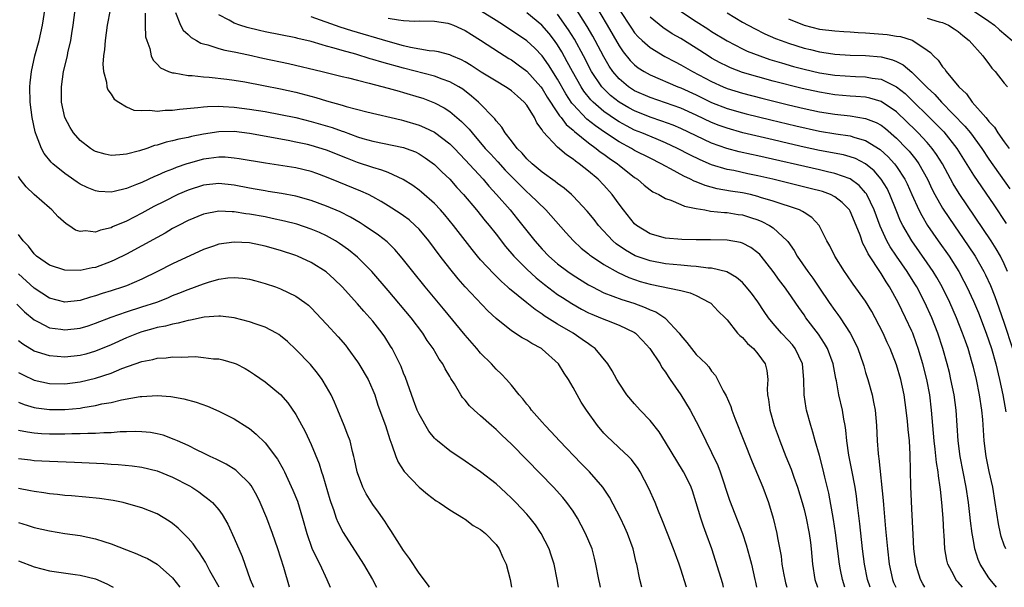
# Model space of a CAD drawing. Units: inches. Extents: x 2628000 to 2631000, y 1512000 to 1515000.
# Drawn here: x 2628423 to 2628551, y 1512000 to 1512074 of the extents above; entities that cross this region are included whole.
import ezdxf

# ---------------------------------------------------------------- set-up
doc = ezdxf.new("R2010")
doc.units = ezdxf.units.IN
doc.header["$MEASUREMENT"] = 0
doc.layers.add('LD26281512_2ft', color=52, linetype='Continuous')

msp = doc.modelspace()

# ---------------------------------------------------------------- linework, layer by layer
at = {"layer": 'LD26281512_2ft'}
for points, elevation in [([(2628509.75, 1512000), (2628509, 1512002.37), (2628508.78, 1512003), (2628508.3, 1512004.3), (2628508.06, 1512005), (2628507.26, 1512007), (2628506.64, 1512008.64), (2628506.12, 1512009.88), (2628505.67, 1512011), (2628504.84, 1512012.84), (2628503.73, 1512015), (2628503.45, 1512015.45), (2628502.6, 1512016.6), (2628502.2, 1512017), (2628501, 1512018.12), (2628500.02, 1512019), (2628499.5, 1512019.5), (2628499, 1512020.03), (2628498.16, 1512021), (2628496.75, 1512023), (2628496.06, 1512024.06), (2628495, 1512025.96), (2628494.4, 1512027), (2628493.83, 1512027.83), (2628493.1, 1512029), (2628491, 1512030.93), (2628490.9, 1512031), (2628489.66, 1512031.66), (2628489, 1512032.09), (2628488.4, 1512032.4), (2628487, 1512033.31), (2628485, 1512034.91), (2628483.92, 1512035.92), (2628481.01, 1512039.01), (2628480.07, 1512040.07), (2628479, 1512041.38), (2628477.75, 1512043), (2628476.26, 1512045), (2628475, 1512046.49), (2628474.5, 1512047), (2628473.7, 1512047.7), (2628473, 1512048.25), (2628472.56, 1512048.56), (2628471, 1512049.56), (2628470.1, 1512050.1), (2628469, 1512050.7), (2628468.42, 1512051), (2628467.45, 1512051.45), (2628464.6, 1512052.6), (2628463, 1512053.27), (2628461.73, 1512053.73), (2628461, 1512054), (2628459, 1512054.47), (2628455.06, 1512055.06), (2628451.66, 1512055.66), (2628451, 1512055.75), (2628449.84, 1512055.84), (2628449, 1512055.85), (2628447.7, 1512055.7), (2628447, 1512055.59), (2628445, 1512055.05), (2628444.85, 1512055), (2628443.48, 1512054.52), (2628443, 1512054.32), (2628442.05, 1512053.95), (2628441, 1512053.47), (2628440.66, 1512053.34), (2628439, 1512052.59), (2628438.29, 1512052.29), (2628437, 1512051.8), (2628435.39, 1512051.39), (2628435, 1512051.32), (2628433.41, 1512051.41), (2628433, 1512051.47), (2628431.92, 1512051.92), (2628431, 1512052.37), (2628430.61, 1512052.61), (2628429.42, 1512053.42), (2628429, 1512053.72), (2628427.45, 1512055), (2628427.21, 1512055.21), (2628426.32, 1512056.32), (2628425.96, 1512057), (2628425.34, 1512058.66), (2628425.19, 1512059), (2628425.14, 1512059.14), (2628424.76, 1512061), (2628424.51, 1512063), (2628424.47, 1512065), (2628424.5, 1512065.5), (2628424.66, 1512067), (2628425.1, 1512069), (2628425.66, 1512071), (2628426.1, 1512073), (2628426.65, 1512076.65)], 9324), ([(2628497.77, 1512075.77), (2628499.45, 1512073), (2628501, 1512070.32), (2628501.52, 1512069.52), (2628502.41, 1512068.41), (2628503, 1512067.84), (2628503.46, 1512067.46), (2628504.22, 1512067), (2628505, 1512066.56), (2628508.62, 1512065), (2628509, 1512064.86), (2628511, 1512063.95), (2628513, 1512062.96), (2628515, 1512062.18), (2628517, 1512061.61), (2628517.49, 1512061.49), (2628520.69, 1512060.69), (2628523.92, 1512059.92), (2628527, 1512059.25), (2628529.12, 1512058.88), (2628531, 1512058.61), (2628531.59, 1512058.41), (2628533, 1512058.03), (2628534.87, 1512056.87), (2628535.91, 1512055.91), (2628536.74, 1512055), (2628537, 1512054.65), (2628538.09, 1512053), (2628538.39, 1512052.39), (2628539, 1512051), (2628539.91, 1512049), (2628540.28, 1512048.28), (2628541.05, 1512047), (2628542.42, 1512045), (2628543.83, 1512043), (2628545.11, 1512041), (2628545.77, 1512039.77), (2628546.16, 1512039), (2628547, 1512037.16), (2628547.64, 1512035.64), (2628548.65, 1512033), (2628549, 1512032.02), (2628549.34, 1512031), (2628549.91, 1512029), (2628550.4, 1512027), (2628550.83, 1512025), (2628551.21, 1512022.79)], 9300), ([(2628514.55, 1512000), (2628514.45, 1512000.45), (2628513.49, 1512003.49), (2628513.02, 1512005), (2628512.31, 1512007), (2628511.94, 1512007.94), (2628511.58, 1512009), (2628511, 1512010.99), (2628510.52, 1512012.52), (2628510.34, 1512013), (2628509.92, 1512013.92), (2628509.36, 1512015), (2628507, 1512018.85), (2628506.17, 1512020.17), (2628505, 1512021.66), (2628503.72, 1512023), (2628503, 1512023.82), (2628502, 1512025), (2628501, 1512026.49), (2628500.69, 1512027), (2628500.1, 1512028.1), (2628499.54, 1512029), (2628497.87, 1512031), (2628497.37, 1512031.37), (2628497, 1512031.6), (2628496.19, 1512032.19), (2628495, 1512033), (2628493, 1512034.17), (2628491.27, 1512035.27), (2628491, 1512035.48), (2628490.07, 1512036.07), (2628489, 1512036.95), (2628486.76, 1512038.76), (2628486.51, 1512039), (2628485.7, 1512039.7), (2628485, 1512040.41), (2628484.7, 1512040.7), (2628483, 1512042.54), (2628482.6, 1512043), (2628481.88, 1512043.88), (2628479.47, 1512047), (2628478.36, 1512048.36), (2628477.78, 1512049), (2628477, 1512049.84), (2628475.32, 1512051.32), (2628475, 1512051.58), (2628474.18, 1512052.18), (2628472.95, 1512052.95), (2628471, 1512053.85), (2628470.19, 1512054.19), (2628469, 1512054.51), (2628467, 1512055.18), (2628465.69, 1512055.69), (2628463, 1512056.78), (2628461, 1512057.39), (2628460.5, 1512057.5), (2628459, 1512057.82), (2628457.99, 1512058.01), (2628453, 1512058.93), (2628451, 1512059.17), (2628449, 1512059.15), (2628447, 1512058.85), (2628445.46, 1512058.54), (2628445, 1512058.43), (2628443.8, 1512058.2), (2628443, 1512057.97), (2628442.18, 1512057.82), (2628441, 1512057.42), (2628440.64, 1512057.36), (2628439.65, 1512057), (2628438.69, 1512056.69), (2628437, 1512056.25), (2628436.15, 1512056.15), (2628435, 1512056.08), (2628434.24, 1512056.24), (2628433, 1512056.59), (2628432.73, 1512056.73), (2628432.32, 1512057), (2628431, 1512058.03), (2628430.13, 1512059), (2628429.69, 1512059.69), (2628428.98, 1512061), (2628428.58, 1512063), (2628428.57, 1512065), (2628428.84, 1512067), (2628429.33, 1512069), (2628429.4, 1512069.4), (2628429.79, 1512071), (2628429.91, 1512071.91), (2628430.09, 1512073), (2628430.33, 1512075)], 9322), ([(2628434.88, 1512075), (2628434.51, 1512073), (2628434.25, 1512071), (2628434.16, 1512069.84), (2628434.03, 1512069), (2628433.95, 1512067.95), (2628434.01, 1512067), (2628434.4, 1512065.6), (2628434.47, 1512065), (2628434.59, 1512064.59), (2628435, 1512064.05), (2628435.41, 1512063.41), (2628436, 1512063), (2628437, 1512062.4), (2628437.98, 1512061.98), (2628439, 1512061.92), (2628440.03, 1512061.97), (2628441, 1512061.85), (2628442.03, 1512061.97), (2628443, 1512061.98), (2628443.89, 1512062.11), (2628446.29, 1512062.29), (2628447, 1512062.4), (2628447.55, 1512062.45), (2628449, 1512062.46), (2628449.55, 1512062.45), (2628451, 1512062.35), (2628453, 1512062.11), (2628455, 1512061.79), (2628457, 1512061.42), (2628459, 1512061), (2628461, 1512060.51), (2628463.71, 1512059.71), (2628465, 1512059.23), (2628465.18, 1512059.18), (2628467, 1512058.51), (2628467.71, 1512058.29), (2628469, 1512057.92), (2628473, 1512057.11), (2628473.33, 1512057), (2628474.53, 1512056.53), (2628475, 1512056.29), (2628475.79, 1512055.79), (2628477, 1512054.92), (2628477.96, 1512053.96), (2628479, 1512052.98), (2628479.92, 1512051.92), (2628480.76, 1512051), (2628482.46, 1512049), (2628483.61, 1512047.61), (2628484.13, 1512047), (2628485, 1512045.88), (2628486.24, 1512044.24), (2628487.31, 1512043), (2628489, 1512041.3), (2628490.2, 1512040.2), (2628491.31, 1512039.31), (2628493, 1512038.04), (2628493.62, 1512037.62), (2628494.84, 1512036.84), (2628496.11, 1512036.11), (2628497, 1512035.66), (2628497.45, 1512035.45), (2628498.57, 1512035), (2628499.33, 1512034.67), (2628501, 1512034.03), (2628503, 1512033.07), (2628503.1, 1512033), (2628504.03, 1512032.03), (2628504.99, 1512031), (2628506.3, 1512029), (2628506.54, 1512028.54), (2628507, 1512027.95), (2628507.37, 1512027.37), (2628507.63, 1512027), (2628509, 1512024.98), (2628510.2, 1512023), (2628511, 1512021.55), (2628511.86, 1512019.86), (2628512.24, 1512019), (2628513, 1512017.5), (2628513.8, 1512015.8), (2628514.11, 1512015), (2628515.33, 1512011.33), (2628517, 1512007), (2628517.5, 1512005.5), (2628517.94, 1512003.94), (2628518.17, 1512003), (2628518.63, 1512001), (2628518.68, 1512000.68), (2628518.83, 1512000)], 9320), ([(2628439.45, 1512074.55), (2628439.42, 1512073), (2628439.49, 1512071.49), (2628439.63, 1512071), (2628440.03, 1512069.97), (2628440.23, 1512069), (2628440.47, 1512068.47), (2628441, 1512067.95), (2628441.44, 1512067.44), (2628442.45, 1512067), (2628443, 1512066.8), (2628443.2, 1512066.8), (2628445, 1512066.47), (2628445.54, 1512066.46), (2628447, 1512066.29), (2628447.76, 1512066.24), (2628450.02, 1512065.98), (2628451, 1512065.84), (2628452.38, 1512065.62), (2628454.82, 1512065.18), (2628457, 1512064.74), (2628459, 1512064.28), (2628461.6, 1512063.6), (2628463, 1512063.17), (2628465, 1512062.61), (2628465.55, 1512062.45), (2628468.24, 1512061.76), (2628472.7, 1512060.7), (2628473, 1512060.64), (2628475, 1512060.02), (2628475.73, 1512059.73), (2628477, 1512059.09), (2628479, 1512057.6), (2628479.6, 1512057), (2628481, 1512055.52), (2628483.31, 1512053), (2628484.08, 1512052.08), (2628485.08, 1512051), (2628486.82, 1512049), (2628487.81, 1512047.81), (2628490.02, 1512045), (2628491, 1512043.89), (2628491.85, 1512043), (2628493, 1512042.01), (2628494.34, 1512041), (2628495, 1512040.54), (2628497, 1512039.29), (2628497.52, 1512039), (2628499, 1512038.25), (2628500.18, 1512037.82), (2628501.36, 1512037.36), (2628502.88, 1512036.88), (2628504.35, 1512036.35), (2628505, 1512036.03), (2628505.76, 1512035.76), (2628506.91, 1512035), (2628507, 1512034.92), (2628508.8, 1512033), (2628509, 1512032.72), (2628509.79, 1512031.79), (2628510.39, 1512031), (2628511, 1512030.25), (2628512.28, 1512029), (2628512.63, 1512028.63), (2628513, 1512028.05), (2628513.49, 1512027.49), (2628513.77, 1512027), (2628514.49, 1512025.51), (2628514.87, 1512024.87), (2628515.5, 1512023.5), (2628515.64, 1512023), (2628516.02, 1512021.98), (2628517.19, 1512019), (2628518.28, 1512016.28), (2628519.64, 1512013), (2628520.38, 1512011), (2628520.99, 1512008.99), (2628521.48, 1512007), (2628521.56, 1512006.44), (2628522.03, 1512004.03), (2628522.13, 1512003), (2628522.36, 1512001.64), (2628522.49, 1512001), (2628522.59, 1512000.59), (2628522.77, 1512000)], 9318), ([(2628443.36, 1512074.64), (2628444.02, 1512073), (2628444.36, 1512072.36), (2628445, 1512071.78), (2628445.39, 1512071.39), (2628446.12, 1512071), (2628446.66, 1512070.66), (2628447, 1512070.57), (2628447.56, 1512070.44), (2628449, 1512069.97), (2628449.76, 1512069.76), (2628451, 1512069.54), (2628452.86, 1512069.14), (2628454.72, 1512068.73), (2628458.03, 1512068.03), (2628462.4, 1512067), (2628465, 1512066.34), (2628465.86, 1512066.14), (2628467, 1512065.84), (2628468.52, 1512065.48), (2628471, 1512064.83), (2628472.41, 1512064.41), (2628473, 1512064.26), (2628475, 1512063.66), (2628475.5, 1512063.5), (2628477, 1512062.93), (2628478.25, 1512062.25), (2628479, 1512061.77), (2628480.51, 1512060.51), (2628481.5, 1512059.5), (2628481.89, 1512059), (2628483.61, 1512057), (2628484.27, 1512056.27), (2628485.25, 1512055.25), (2628486.19, 1512054.19), (2628487, 1512053.34), (2628488.16, 1512052.16), (2628489, 1512051.35), (2628489.41, 1512051), (2628491.48, 1512049), (2628494.07, 1512046.07), (2628495.08, 1512045), (2628496.06, 1512044.06), (2628497, 1512043.32), (2628497.16, 1512043.16), (2628497.39, 1512043), (2628499, 1512041.92), (2628500.87, 1512040.87), (2628502.23, 1512040.23), (2628503.73, 1512039.73), (2628505, 1512039.36), (2628509, 1512038.53), (2628510.23, 1512038.23), (2628511, 1512037.88), (2628512.73, 1512037), (2628512.88, 1512036.88), (2628513.87, 1512035.87), (2628514.75, 1512035), (2628515, 1512034.73), (2628516.38, 1512033), (2628516.68, 1512032.68), (2628517, 1512032.42), (2628517.66, 1512031.66), (2628518.42, 1512031), (2628519, 1512030.32), (2628519.97, 1512029), (2628520.16, 1512028.16), (2628520.3, 1512027), (2628520.23, 1512025.77), (2628520.26, 1512025), (2628520.38, 1512024.38), (2628520.56, 1512023), (2628521.14, 1512021), (2628521.64, 1512019.64), (2628521.85, 1512019), (2628522.63, 1512017), (2628523.34, 1512015.34), (2628523.69, 1512014.31), (2628524.17, 1512013), (2628524.76, 1512011), (2628525, 1512010.12), (2628525.28, 1512009), (2628525.68, 1512007), (2628525.82, 1512005.82), (2628525.94, 1512005), (2628526, 1512004), (2628526.11, 1512003), (2628526.41, 1512001), (2628526.73, 1512000)], 9316), ([(2628530.29, 1512000), (2628529.98, 1512001), (2628529.75, 1512002.25), (2628529.59, 1512003), (2628529.07, 1512007.07), (2628528.82, 1512008.82), (2628528.21, 1512012.21), (2628527.71, 1512014.29), (2628527.45, 1512015.45), (2628527, 1512017.11), (2628526.46, 1512019), (2628526.16, 1512020.16), (2628525.88, 1512021), (2628525.34, 1512023), (2628525.28, 1512023.28), (2628525.03, 1512025), (2628524.99, 1512027), (2628524.79, 1512029), (2628523.86, 1512031), (2628523.49, 1512031.49), (2628523, 1512032.04), (2628522.07, 1512033), (2628521, 1512034.24), (2628520.38, 1512035), (2628519.82, 1512035.82), (2628519, 1512037.08), (2628518.18, 1512038.18), (2628517.28, 1512039.28), (2628517, 1512039.57), (2628516.24, 1512040.24), (2628514.96, 1512040.96), (2628513, 1512041.43), (2628512.55, 1512041.45), (2628511, 1512041.67), (2628510.29, 1512041.71), (2628509, 1512041.84), (2628507, 1512042.02), (2628505, 1512042.38), (2628503.06, 1512043.06), (2628501.8, 1512043.8), (2628500.61, 1512044.61), (2628500.16, 1512045), (2628498.31, 1512047), (2628497.75, 1512047.75), (2628496.85, 1512048.85), (2628495, 1512050.8), (2628494.79, 1512051), (2628493.84, 1512051.84), (2628493, 1512052.44), (2628492.7, 1512052.7), (2628491, 1512053.91), (2628489.68, 1512055), (2628489, 1512055.64), (2628488.38, 1512056.38), (2628487.75, 1512057), (2628487, 1512057.98), (2628486.2, 1512059), (2628485.75, 1512059.75), (2628485, 1512060.57), (2628484.83, 1512060.83), (2628482.72, 1512063), (2628481.8, 1512063.8), (2628480.67, 1512064.67), (2628480.15, 1512065), (2628479, 1512065.66), (2628478, 1512066), (2628477, 1512066.39), (2628473, 1512067.4), (2628470.18, 1512068.18), (2628469, 1512068.55), (2628468.64, 1512068.64), (2628466.78, 1512069.22), (2628465, 1512069.71), (2628463.97, 1512070.03), (2628463, 1512070.29), (2628462.43, 1512070.43), (2628461, 1512070.88), (2628459.28, 1512071.28), (2628459, 1512071.37), (2628455, 1512072.14), (2628454.3, 1512072.3), (2628452.7, 1512072.7), (2628451.74, 1512073), (2628451, 1512073.28), (2628450.34, 1512073.66), (2628449, 1512074.34)], 9314), ([(2628533.59, 1512000), (2628533.26, 1512001), (2628532.84, 1512003), (2628532.59, 1512005), (2628532.24, 1512008.24), (2628531.92, 1512011), (2628531.82, 1512011.82), (2628531.64, 1512013), (2628531.22, 1512015.22), (2628530.83, 1512017.17), (2628530.56, 1512019), (2628530.42, 1512020.42), (2628530.33, 1512021), (2628530.16, 1512021.84), (2628529.98, 1512023), (2628529.53, 1512025), (2628529.2, 1512026.8), (2628529.12, 1512027.12), (2628528.79, 1512029), (2628528.05, 1512031), (2628527.67, 1512031.67), (2628526.87, 1512032.87), (2628525.25, 1512035), (2628525, 1512035.38), (2628524.32, 1512036.32), (2628523, 1512038.27), (2628522.48, 1512039), (2628521.83, 1512039.83), (2628521, 1512041), (2628519.43, 1512043), (2628519.24, 1512043.24), (2628519, 1512043.45), (2628518.11, 1512044.11), (2628517, 1512044.7), (2628516.77, 1512044.77), (2628515, 1512045.09), (2628512.87, 1512045.13), (2628511, 1512045.11), (2628509.15, 1512045.15), (2628507, 1512045.34), (2628505, 1512045.92), (2628503.24, 1512047), (2628503, 1512047.21), (2628501.57, 1512049), (2628501, 1512049.75), (2628500.1, 1512051), (2628499, 1512052.23), (2628498.25, 1512053), (2628497, 1512054.06), (2628495.81, 1512055), (2628495.32, 1512055.32), (2628495, 1512055.6), (2628494.15, 1512056.15), (2628493, 1512057.16), (2628491.13, 1512059.13), (2628491, 1512059.4), (2628490.31, 1512060.31), (2628489.98, 1512061), (2628489, 1512062.6), (2628488.67, 1512063), (2628487.77, 1512063.77), (2628487, 1512064.48), (2628486.7, 1512064.7), (2628486.25, 1512065), (2628485, 1512065.72), (2628483.09, 1512066.91), (2628481.78, 1512067.78), (2628481, 1512068.24), (2628480.51, 1512068.51), (2628479.27, 1512069), (2628479, 1512069.13), (2628477.52, 1512069.52), (2628477, 1512069.61), (2628476.33, 1512069.67), (2628473.88, 1512070.12), (2628473, 1512070.33), (2628471, 1512070.86), (2628466.27, 1512072.27), (2628464.75, 1512072.75), (2628461, 1512074.08)], 9312), ([(2628540.7, 1512000), (2628540.43, 1512000.43), (2628540.11, 1512001), (2628539.73, 1512002.27), (2628539.5, 1512003), (2628539.27, 1512005), (2628539.16, 1512006.84), (2628539, 1512010.2), (2628538.89, 1512013.11), (2628538.77, 1512017.23), (2628538.68, 1512019), (2628538.51, 1512020.51), (2628538.42, 1512021.58), (2628538.26, 1512023), (2628537.99, 1512025), (2628537.56, 1512027), (2628537, 1512028.91), (2628536.19, 1512031), (2628535.81, 1512031.81), (2628535.28, 1512033), (2628534.24, 1512035), (2628533.8, 1512035.8), (2628533, 1512037.15), (2628531.37, 1512039.37), (2628530.56, 1512040.56), (2628530.25, 1512041), (2628529, 1512043), (2628528.35, 1512044.35), (2628527.98, 1512045), (2628526.98, 1512046.98), (2628526.01, 1512048.01), (2628525, 1512048.67), (2628524.82, 1512048.82), (2628524.43, 1512049), (2628523, 1512049.51), (2628522.28, 1512049.72), (2628521, 1512050.15), (2628519.36, 1512050.64), (2628519, 1512050.76), (2628518.05, 1512051), (2628517, 1512051.24), (2628515.46, 1512051.46), (2628513.74, 1512051.74), (2628512.16, 1512052.16), (2628511, 1512052.64), (2628510.73, 1512052.73), (2628510.24, 1512053), (2628509.39, 1512053.39), (2628507.67, 1512054.33), (2628507, 1512054.67), (2628506.44, 1512055), (2628505, 1512055.71), (2628503, 1512056.74), (2628502.58, 1512057), (2628501, 1512057.83), (2628499.09, 1512059.09), (2628497.91, 1512059.91), (2628496.8, 1512060.8), (2628495, 1512062.71), (2628494.86, 1512062.86), (2628494.07, 1512064.07), (2628493, 1512065.97), (2628491.83, 1512067.83), (2628491, 1512069), (2628490.02, 1512070.02), (2628489, 1512070.97), (2628485.98, 1512073), (2628485, 1512073.61), (2628483, 1512074.84)], 9308), ([(2628545.57, 1512000), (2628545, 1512000.68), (2628544.84, 1512000.84), (2628544.71, 1512001), (2628544.44, 1512001.56), (2628543.66, 1512003), (2628543.53, 1512003.53), (2628543.3, 1512005), (2628543.2, 1512006.8), (2628543.16, 1512007.16), (2628543.06, 1512009), (2628542.91, 1512011), (2628542.71, 1512012.71), (2628542.69, 1512013), (2628542.46, 1512014.46), (2628542.42, 1512015), (2628542.21, 1512016.21), (2628542.04, 1512017.96), (2628541.91, 1512019), (2628541.57, 1512023), (2628541.34, 1512025), (2628540.96, 1512027), (2628540.42, 1512029), (2628539.81, 1512031), (2628539.61, 1512031.61), (2628539.11, 1512033), (2628539, 1512033.26), (2628538.19, 1512035), (2628537.21, 1512037), (2628536.1, 1512039), (2628535.65, 1512039.65), (2628535, 1512040.74), (2628533.32, 1512043.32), (2628533, 1512044.05), (2628532.65, 1512044.65), (2628532.28, 1512045.72), (2628531.77, 1512047), (2628531, 1512048.83), (2628530.9, 1512049), (2628529.97, 1512049.97), (2628529, 1512050.71), (2628528.44, 1512051), (2628527.38, 1512051.38), (2628525.81, 1512051.81), (2628520.95, 1512053), (2628519, 1512053.45), (2628517.71, 1512053.71), (2628515.89, 1512054.11), (2628515, 1512054.27), (2628513, 1512054.88), (2628511.5, 1512055.5), (2628510.16, 1512056.16), (2628508.57, 1512057), (2628507, 1512057.73), (2628505.78, 1512058.22), (2628503.95, 1512059), (2628503, 1512059.38), (2628501.93, 1512059.93), (2628501, 1512060.44), (2628500.65, 1512060.65), (2628499, 1512061.81), (2628497.62, 1512063), (2628497.31, 1512063.31), (2628496.41, 1512064.41), (2628496.04, 1512065), (2628494.93, 1512067), (2628494.26, 1512068.26), (2628493.54, 1512069.54), (2628493, 1512070.43), (2628492.6, 1512071), (2628491.9, 1512071.9), (2628490.96, 1512073), (2628489, 1512074.61)], 9306), ([(2628550, 1512000), (2628549.17, 1512001), (2628549, 1512001.25), (2628547.88, 1512003), (2628547.61, 1512003.61), (2628547.19, 1512005), (2628547, 1512006.08), (2628546.85, 1512007), (2628546.63, 1512008.63), (2628546.55, 1512009.45), (2628546.35, 1512011), (2628546.04, 1512013), (2628545.28, 1512017), (2628545.03, 1512019), (2628544.77, 1512023), (2628544.49, 1512025), (2628544.08, 1512027), (2628543.88, 1512027.88), (2628543.59, 1512029), (2628543.02, 1512031), (2628542.37, 1512033), (2628541.61, 1512035), (2628540.71, 1512037), (2628539.66, 1512039), (2628539.41, 1512039.41), (2628538.4, 1512041), (2628536.99, 1512043), (2628536.2, 1512044.2), (2628535.76, 1512045), (2628534.9, 1512046.9), (2628534.12, 1512049), (2628533.16, 1512051), (2628533.1, 1512051.1), (2628533, 1512051.23), (2628532.16, 1512052.16), (2628531, 1512053.03), (2628529, 1512053.74), (2628528.05, 1512053.95), (2628527, 1512054.2), (2628519, 1512056.02), (2628518.19, 1512056.19), (2628516.57, 1512056.57), (2628514.99, 1512056.99), (2628513, 1512057.68), (2628511, 1512058.61), (2628509, 1512059.59), (2628508.01, 1512060.01), (2628506.55, 1512060.55), (2628505, 1512061.05), (2628503, 1512061.86), (2628502.26, 1512062.26), (2628500.99, 1512063), (2628499.88, 1512063.88), (2628498.85, 1512064.85), (2628498.73, 1512065), (2628497.4, 1512067), (2628496.37, 1512069), (2628495.18, 1512071.18), (2628494.41, 1512072.41), (2628493, 1512074.44)], 9304), ([(2628551.22, 1512005), (2628551, 1512005.47), (2628550.61, 1512006.61), (2628550.51, 1512007), (2628550.26, 1512008.26), (2628549.84, 1512011), (2628549.5, 1512013), (2628549.04, 1512015.04), (2628548.65, 1512017), (2628548.4, 1512019), (2628548.22, 1512021.78), (2628548.11, 1512023), (2628547.8, 1512025), (2628547.38, 1512027), (2628547, 1512028.57), (2628546.85, 1512029.15), (2628546.31, 1512031), (2628545.95, 1512031.95), (2628545.6, 1512033), (2628544.81, 1512035), (2628543.94, 1512037), (2628542.96, 1512039), (2628542.25, 1512040.25), (2628541.79, 1512041), (2628541, 1512042.15), (2628538.99, 1512045), (2628537.82, 1512047), (2628537.55, 1512047.55), (2628536.96, 1512048.96), (2628536.15, 1512051), (2628535.78, 1512051.78), (2628535.04, 1512053), (2628534.09, 1512054.09), (2628533, 1512054.99), (2628531.67, 1512055.67), (2628531, 1512055.9), (2628530.14, 1512056.14), (2628527, 1512056.73), (2628525, 1512057.16), (2628523, 1512057.62), (2628521, 1512058.09), (2628517.04, 1512059.04), (2628515, 1512059.61), (2628513.98, 1512059.98), (2628513, 1512060.35), (2628511, 1512061.31), (2628509, 1512062.22), (2628505, 1512063.59), (2628503, 1512064.49), (2628502.22, 1512065), (2628501, 1512066.01), (2628500.16, 1512067), (2628499.69, 1512067.69), (2628499, 1512068.88), (2628497.89, 1512071), (2628497.57, 1512071.57), (2628496.83, 1512072.83), (2628495.29, 1512075.29)], 9302), ([(2628501, 1512075.04), (2628502.59, 1512072.59), (2628503, 1512072.02), (2628503.47, 1512071.47), (2628503.96, 1512071), (2628505, 1512070.08), (2628506.94, 1512068.94), (2628508.25, 1512068.25), (2628509, 1512067.87), (2628510.52, 1512067), (2628513, 1512065.68), (2628514.5, 1512065), (2628515, 1512064.79), (2628517, 1512064.18), (2628519.53, 1512063.53), (2628523, 1512062.67), (2628525, 1512062.19), (2628527, 1512061.76), (2628529, 1512061.43), (2628531, 1512061.22), (2628533, 1512060.9), (2628534.36, 1512060.36), (2628535, 1512060), (2628535.58, 1512059.58), (2628537, 1512058.34), (2628538.32, 1512057), (2628538.65, 1512056.65), (2628539.54, 1512055.54), (2628539.92, 1512055), (2628541.02, 1512053.02), (2628541.65, 1512051.65), (2628541.99, 1512051), (2628543, 1512049.24), (2628543.89, 1512047.89), (2628546.33, 1512044.33), (2628547.21, 1512043), (2628548.35, 1512041), (2628548.57, 1512040.57), (2628549.2, 1512039.2), (2628549.78, 1512037.78), (2628550.31, 1512036.31), (2628551, 1512034.31), (2628552.08, 1512031)], 9298), ([(2628551.44, 1512041), (2628551, 1512042), (2628550.5, 1512043), (2628549.96, 1512043.96), (2628549.3, 1512045), (2628545.15, 1512051.15), (2628544.39, 1512052.39), (2628542.98, 1512055), (2628542.22, 1512056.22), (2628541.65, 1512057), (2628541, 1512057.75), (2628539.84, 1512059), (2628539.42, 1512059.42), (2628538.41, 1512060.41), (2628537, 1512061.73), (2628535, 1512063.07), (2628533.53, 1512063.53), (2628533, 1512063.63), (2628531.75, 1512063.75), (2628531, 1512063.79), (2628529, 1512063.95), (2628527, 1512064.28), (2628524.77, 1512064.77), (2628521, 1512065.73), (2628519, 1512066.28), (2628517, 1512066.87), (2628515.46, 1512067.46), (2628515, 1512067.66), (2628514.11, 1512068.11), (2628513, 1512068.72), (2628512.54, 1512069), (2628511, 1512070), (2628509, 1512071.25), (2628507.89, 1512071.89), (2628506.68, 1512072.68), (2628505, 1512074.06)], 9296), ([(2628508.68, 1512075), (2628511, 1512073.46), (2628512.51, 1512072.51), (2628513, 1512072.18), (2628515, 1512070.95), (2628517, 1512069.93), (2628517.63, 1512069.63), (2628519.24, 1512069), (2628520.56, 1512068.56), (2628522.09, 1512068.09), (2628523.65, 1512067.65), (2628525, 1512067.29), (2628527, 1512066.82), (2628529, 1512066.5), (2628531.67, 1512066.33), (2628533, 1512066.3), (2628533.87, 1512066.13), (2628535, 1512065.98), (2628537, 1512065.01), (2628538.12, 1512064.12), (2628539.15, 1512063.15), (2628541.16, 1512061.16), (2628542.16, 1512060.16), (2628543.14, 1512059.14), (2628544.85, 1512057), (2628547, 1512053.53), (2628549.65, 1512049.65), (2628551.25, 1512047.25)], 9294), ([(2628515, 1512074.59), (2628517, 1512073.4), (2628518.55, 1512072.55), (2628519.89, 1512071.89), (2628521.29, 1512071.29), (2628522.03, 1512071), (2628523, 1512070.65), (2628525, 1512070.03), (2628525.83, 1512069.83), (2628527, 1512069.53), (2628528.74, 1512069.26), (2628529, 1512069.22), (2628531, 1512069.11), (2628533, 1512069.07), (2628535, 1512068.9), (2628536.51, 1512068.51), (2628537, 1512068.3), (2628537.86, 1512067.86), (2628539, 1512066.89), (2628541, 1512064.91), (2628541.99, 1512063.99), (2628542.87, 1512063), (2628545.89, 1512059.89), (2628546.61, 1512059), (2628548.08, 1512057), (2628549, 1512055.62), (2628551.74, 1512051.74)], 9292), ([(2628547, 1512074.87), (2628549, 1512073.54), (2628549.72, 1512073), (2628550.39, 1512072.39), (2628552.02, 1512071)], 9286), ([(2628471, 1512073.93), (2628472.32, 1512073.68), (2628473, 1512073.62), (2628474.46, 1512073.54), (2628475, 1512073.55), (2628477, 1512073.53), (2628478.75, 1512073.25), (2628479, 1512073.19), (2628479.47, 1512073), (2628480.52, 1512072.52), (2628481, 1512072.31), (2628481.8, 1512071.8), (2628483, 1512071.06), (2628485.43, 1512069.43), (2628486.67, 1512068.67), (2628487, 1512068.49), (2628487.87, 1512067.87), (2628489, 1512067.03), (2628490.82, 1512065), (2628491, 1512064.77), (2628491.66, 1512063.66), (2628493, 1512061.62), (2628493.24, 1512061.24), (2628493.45, 1512061), (2628494.1, 1512060.1), (2628495, 1512059.35), (2628495.18, 1512059.18), (2628497, 1512057.73), (2628498.01, 1512057), (2628498.54, 1512056.54), (2628499, 1512056.23), (2628499.71, 1512055.71), (2628500.77, 1512055), (2628501, 1512054.8), (2628503, 1512053.23), (2628503.36, 1512053), (2628504.23, 1512052.23), (2628505, 1512051.63), (2628505.37, 1512051.37), (2628506.15, 1512051), (2628507, 1512050.5), (2628507.71, 1512050.29), (2628509, 1512049.73), (2628509.49, 1512049.49), (2628511, 1512049.19), (2628512.1, 1512049), (2628512.85, 1512048.85), (2628514.67, 1512048.67), (2628515, 1512048.66), (2628516.43, 1512048.43), (2628517, 1512048.35), (2628518.03, 1512048.03), (2628519, 1512047.7), (2628519.51, 1512047.51), (2628520.51, 1512047), (2628521, 1512046.67), (2628522.83, 1512045), (2628522.91, 1512044.91), (2628523.73, 1512043.73), (2628524.12, 1512043), (2628525.49, 1512041), (2628526.14, 1512040.14), (2628527, 1512038.84), (2628528.25, 1512037), (2628529, 1512035.93), (2628529.41, 1512035.41), (2628529.69, 1512035), (2628530.99, 1512033), (2628531.68, 1512031.68), (2628531.98, 1512031), (2628532.68, 1512029), (2628532.75, 1512028.75), (2628533, 1512027.91), (2628533.29, 1512027), (2628533.84, 1512025), (2628534.04, 1512024.04), (2628534.23, 1512023), (2628534.41, 1512021), (2628534.5, 1512019), (2628534.62, 1512017.38), (2628534.66, 1512017), (2628534.72, 1512016.72), (2628535.27, 1512011.27), (2628535.31, 1512010.69), (2628535.6, 1512007.6), (2628535.7, 1512006.3), (2628535.82, 1512005), (2628536.05, 1512003), (2628536.5, 1512001), (2628536.64, 1512000.64), (2628536.93, 1512000)], 9310), ([(2628523, 1512073.82), (2628525, 1512073), (2628527, 1512072.49), (2628529, 1512072.25), (2628530.16, 1512072.16), (2628531, 1512072.12), (2628532.03, 1512072.03), (2628533, 1512072), (2628535.78, 1512071.78), (2628537, 1512071.59), (2628537.53, 1512071.53), (2628539.05, 1512071.05), (2628539.14, 1512071), (2628541, 1512069.77), (2628541.44, 1512069.44), (2628541.81, 1512069), (2628542.44, 1512068.44), (2628543, 1512067.61), (2628543.29, 1512067.29), (2628543.47, 1512067), (2628545.09, 1512065), (2628546.09, 1512064.09), (2628546.84, 1512063), (2628548.6, 1512061), (2628548.79, 1512060.79), (2628549, 1512060.5), (2628549.74, 1512059.74), (2628550.18, 1512059), (2628551, 1512057.86), (2628551.65, 1512057)], 9290), ([(2628541, 1512073.9), (2628542.57, 1512073.43), (2628543, 1512073.33), (2628543.76, 1512073), (2628544.52, 1512072.52), (2628545, 1512072.17), (2628545.64, 1512071.64), (2628546.45, 1512071), (2628548.24, 1512069), (2628548.55, 1512068.55), (2628549, 1512067.99), (2628549.41, 1512067.41), (2628549.82, 1512067), (2628551, 1512065.46), (2628551.41, 1512065)], 9288), ([(2628503.93, 1512000), (2628503.67, 1512001), (2628503.28, 1512003), (2628503.22, 1512003.22), (2628502.79, 1512005), (2628502.08, 1512007), (2628501.75, 1512007.75), (2628501.15, 1512009), (2628499.72, 1512011.72), (2628498.88, 1512013), (2628497.14, 1512015), (2628496.07, 1512016.07), (2628493.24, 1512019), (2628492.17, 1512020.17), (2628491.37, 1512021), (2628491, 1512021.44), (2628489.61, 1512023), (2628489.37, 1512023.37), (2628489, 1512023.8), (2628488.48, 1512024.48), (2628488, 1512025), (2628487, 1512026.25), (2628486.36, 1512027), (2628485.7, 1512027.7), (2628485, 1512028.32), (2628484.4, 1512029), (2628483, 1512030.4), (2628482.51, 1512031), (2628481, 1512032.74), (2628478.16, 1512036.16), (2628475.8, 1512039), (2628474.18, 1512041), (2628473, 1512042.53), (2628472.61, 1512043), (2628471.87, 1512043.87), (2628470.86, 1512044.86), (2628469.74, 1512045.74), (2628467.87, 1512047), (2628467.34, 1512047.34), (2628466.08, 1512048.08), (2628464.74, 1512048.74), (2628463, 1512049.48), (2628461, 1512050.22), (2628459, 1512050.78), (2628457.14, 1512051.14), (2628455.42, 1512051.42), (2628455, 1512051.48), (2628453.72, 1512051.72), (2628453, 1512051.84), (2628451, 1512052.24), (2628449, 1512052.46), (2628447, 1512052.24), (2628445, 1512051.59), (2628443.67, 1512051), (2628441.88, 1512050.12), (2628440.56, 1512049.44), (2628439, 1512048.59), (2628437, 1512047.56), (2628435.21, 1512046.79), (2628435, 1512046.68), (2628433.62, 1512046.38), (2628433, 1512046.14), (2628431.7, 1512046.3), (2628431, 1512046.22), (2628430.4, 1512046.4), (2628429.51, 1512047), (2628429.18, 1512047.18), (2628428.13, 1512048.13), (2628427.33, 1512049), (2628427, 1512049.27), (2628425.03, 1512051.03), (2628424, 1512052), (2628423.21, 1512053), (2628423, 1512053.33)], 9326), ([(2628498.58, 1512000), (2628498.46, 1512000.46), (2628498.35, 1512001), (2628497.98, 1512003), (2628497.79, 1512003.79), (2628497.47, 1512005), (2628496.63, 1512007), (2628496.07, 1512008.07), (2628495.56, 1512009), (2628495, 1512009.88), (2628494.21, 1512011), (2628493.67, 1512011.67), (2628492.47, 1512013), (2628489, 1512016.57), (2628487, 1512018.59), (2628485.76, 1512019.76), (2628485, 1512020.5), (2628484.41, 1512021), (2628483, 1512022.28), (2628482.18, 1512023), (2628481.57, 1512023.57), (2628481, 1512024.29), (2628480.65, 1512024.65), (2628480.41, 1512025), (2628479.59, 1512026.41), (2628479.12, 1512027.12), (2628479, 1512027.36), (2628478.38, 1512028.38), (2628478.09, 1512029), (2628477.62, 1512029.62), (2628476.83, 1512031), (2628476.06, 1512032.06), (2628475.48, 1512033), (2628473.97, 1512035), (2628471, 1512038.53), (2628468.87, 1512041), (2628467, 1512042.88), (2628465.84, 1512043.84), (2628464.66, 1512044.66), (2628464.14, 1512045), (2628463, 1512045.64), (2628462.07, 1512046.07), (2628461, 1512046.53), (2628459.14, 1512047.14), (2628457.55, 1512047.55), (2628455.91, 1512047.91), (2628455, 1512048.09), (2628453, 1512048.46), (2628452.5, 1512048.5), (2628451, 1512048.76), (2628450.75, 1512048.75), (2628449, 1512048.85), (2628447, 1512048.47), (2628445, 1512047.64), (2628443.77, 1512047), (2628443, 1512046.58), (2628442.02, 1512045.98), (2628441, 1512045.44), (2628439, 1512044.33), (2628437, 1512043.26), (2628435.49, 1512042.51), (2628435, 1512042.29), (2628433, 1512041.55), (2628432.53, 1512041.47), (2628431, 1512041.15), (2628429, 1512041.19), (2628427, 1512041.84), (2628425.31, 1512043), (2628425, 1512043.29), (2628424.28, 1512044.28), (2628423.59, 1512045), (2628423, 1512045.81)], 9328), ([(2628493.13, 1512000), (2628492.96, 1512001), (2628492.55, 1512003), (2628492.18, 1512004.18), (2628491.89, 1512005), (2628490.88, 1512007), (2628490.12, 1512008.12), (2628489.44, 1512009), (2628489, 1512009.5), (2628487.58, 1512011), (2628487, 1512011.59), (2628486.26, 1512012.26), (2628485, 1512013.42), (2628483, 1512015), (2628481, 1512016.4), (2628479, 1512017.74), (2628477.39, 1512019), (2628477.18, 1512019.18), (2628477, 1512019.36), (2628476.26, 1512020.26), (2628475, 1512022.48), (2628474.78, 1512023), (2628474.3, 1512024.3), (2628473.24, 1512027.24), (2628473, 1512027.8), (2628472.66, 1512028.66), (2628471.5, 1512031), (2628471.31, 1512031.31), (2628470.54, 1512032.54), (2628470.22, 1512033), (2628469, 1512034.55), (2628468.62, 1512035), (2628467.84, 1512035.84), (2628467, 1512036.8), (2628465.02, 1512039), (2628464, 1512040), (2628462.95, 1512040.95), (2628461, 1512042.19), (2628459.23, 1512043), (2628459, 1512043.09), (2628457, 1512043.73), (2628455, 1512044.3), (2628454.43, 1512044.43), (2628453, 1512044.73), (2628451, 1512044.84), (2628449, 1512044.55), (2628448.3, 1512044.3), (2628447, 1512043.87), (2628443, 1512042), (2628441.05, 1512041), (2628439, 1512040), (2628437, 1512039.15), (2628436.6, 1512039), (2628435, 1512038.48), (2628433.86, 1512038.14), (2628433, 1512037.83), (2628432.32, 1512037.68), (2628431, 1512037.26), (2628429, 1512037.04), (2628427, 1512037.55), (2628425, 1512038.85), (2628423, 1512040.7)], 9330), ([(2628422.75, 1512036.75), (2628423.76, 1512035.76), (2628425, 1512034.72), (2628425.52, 1512034.48), (2628427, 1512033.71), (2628428.49, 1512033.51), (2628429, 1512033.42), (2628431, 1512033.66), (2628432.03, 1512033.97), (2628433, 1512034.3), (2628435, 1512035.09), (2628437, 1512035.79), (2628439, 1512036.42), (2628440.95, 1512037.05), (2628442.39, 1512037.61), (2628443, 1512037.88), (2628443.82, 1512038.18), (2628445, 1512038.69), (2628447, 1512039.43), (2628447.64, 1512039.64), (2628449, 1512040.01), (2628450.19, 1512040.19), (2628451, 1512040.24), (2628452.13, 1512040.13), (2628453, 1512040), (2628453.79, 1512039.79), (2628455, 1512039.45), (2628456.34, 1512039), (2628457, 1512038.76), (2628459, 1512037.81), (2628460.17, 1512037), (2628460.64, 1512036.64), (2628461, 1512036.3), (2628463, 1512034.19), (2628464.52, 1512032.52), (2628465.43, 1512031.43), (2628465.77, 1512031), (2628467, 1512029.3), (2628467.2, 1512029), (2628468.38, 1512027), (2628469, 1512025.61), (2628469.24, 1512025), (2628469.67, 1512023.67), (2628470.66, 1512021), (2628471.21, 1512019.21), (2628471.48, 1512018.52), (2628471.97, 1512017), (2628472.27, 1512016.27), (2628473.06, 1512015.06), (2628475, 1512013.01), (2628476.08, 1512012.08), (2628477.23, 1512011.23), (2628477.61, 1512011), (2628479, 1512010.05), (2628480.77, 1512009), (2628480.9, 1512008.9), (2628481, 1512008.85), (2628482.04, 1512008.04), (2628483, 1512007.52), (2628483.63, 1512007), (2628485, 1512005.57), (2628485.42, 1512005), (2628485.89, 1512003.89), (2628486.32, 1512003), (2628486.83, 1512001), (2628487, 1512000)], 9332), ([(2628476.38, 1512000), (2628476.24, 1512000.24), (2628475, 1512001.85), (2628473.76, 1512003.76), (2628473, 1512004.8), (2628471.36, 1512007.36), (2628471, 1512007.88), (2628470.57, 1512008.57), (2628469.75, 1512009.75), (2628469, 1512010.77), (2628468.14, 1512012.14), (2628467.7, 1512013), (2628467, 1512014.86), (2628466.96, 1512015), (2628466.63, 1512016.63), (2628466.55, 1512017), (2628466.37, 1512017.63), (2628466.04, 1512019), (2628465.77, 1512019.77), (2628465.29, 1512021), (2628464.46, 1512023), (2628464.03, 1512024.03), (2628463.58, 1512025), (2628463, 1512026.04), (2628462.41, 1512027), (2628461.83, 1512027.83), (2628460.92, 1512028.92), (2628459, 1512030.9), (2628457.9, 1512031.9), (2628457, 1512032.67), (2628456.81, 1512032.81), (2628456.48, 1512033), (2628455, 1512033.78), (2628453.84, 1512034.16), (2628453, 1512034.48), (2628451, 1512034.99), (2628449.22, 1512035.22), (2628449, 1512035.23), (2628447.08, 1512035.08), (2628445.32, 1512034.68), (2628445, 1512034.65), (2628443.72, 1512034.28), (2628443, 1512034.19), (2628442.07, 1512033.92), (2628441, 1512033.73), (2628440.44, 1512033.56), (2628439, 1512033.17), (2628438.52, 1512033), (2628437, 1512032.39), (2628435, 1512031.5), (2628433, 1512030.66), (2628431.71, 1512030.29), (2628431, 1512030.11), (2628429, 1512029.9), (2628428.02, 1512029.98), (2628427, 1512030.04), (2628425.47, 1512030.53), (2628425, 1512030.66), (2628423.56, 1512031.56), (2628423, 1512032)], 9334), ([(2628423, 1512027.91), (2628423.58, 1512027.58), (2628425, 1512026.91), (2628427, 1512026.48), (2628429, 1512026.44), (2628431, 1512026.68), (2628433, 1512027.15), (2628435, 1512027.83), (2628436.41, 1512028.41), (2628439, 1512029.31), (2628440.42, 1512029.58), (2628441, 1512029.76), (2628442.18, 1512029.82), (2628443, 1512029.95), (2628444.1, 1512029.9), (2628445, 1512029.95), (2628445.96, 1512029.96), (2628447, 1512029.86), (2628448.31, 1512029.69), (2628449, 1512029.65), (2628449.53, 1512029.53), (2628451, 1512029.12), (2628451.27, 1512029), (2628452.4, 1512028.4), (2628453, 1512028.07), (2628453.62, 1512027.62), (2628455, 1512026.69), (2628457, 1512025.02), (2628457.96, 1512023.96), (2628459, 1512022.44), (2628460.23, 1512020.23), (2628461, 1512018.54), (2628462.02, 1512016.02), (2628462.32, 1512015), (2628462.5, 1512014.5), (2628463.42, 1512011.42), (2628463.56, 1512011), (2628463.9, 1512010.1), (2628464.26, 1512009), (2628464.46, 1512008.46), (2628465.13, 1512007.13), (2628467.77, 1512003), (2628468.95, 1512001), (2628469.48, 1512000)], 9336), ([(2628423, 1512024.05), (2628423.73, 1512023.73), (2628425, 1512023.35), (2628425.29, 1512023.29), (2628427, 1512023.08), (2628429, 1512023.09), (2628431, 1512023.28), (2628431.35, 1512023.35), (2628433, 1512023.6), (2628433.81, 1512023.81), (2628435, 1512024.02), (2628436.36, 1512024.36), (2628438.78, 1512024.78), (2628439, 1512024.8), (2628441, 1512024.9), (2628442.76, 1512024.76), (2628444.46, 1512024.46), (2628446.04, 1512024.04), (2628447.53, 1512023.53), (2628449, 1512022.89), (2628451, 1512021.88), (2628452.77, 1512020.77), (2628453, 1512020.61), (2628453.87, 1512019.87), (2628455, 1512018.74), (2628456.62, 1512016.62), (2628457.34, 1512015.34), (2628457.51, 1512015), (2628458.63, 1512012.63), (2628459.2, 1512011.2), (2628459.88, 1512009), (2628460.44, 1512007), (2628461.1, 1512005.1), (2628461.72, 1512003.72), (2628462.11, 1512003), (2628463.02, 1512001), (2628463.44, 1512000)], 9338), ([(2628458.18, 1512000), (2628457.43, 1512002.57), (2628456.65, 1512005), (2628455.97, 1512007), (2628455.25, 1512009), (2628454.39, 1512011), (2628453.94, 1512011.94), (2628453.21, 1512013.21), (2628453, 1512013.47), (2628451.44, 1512015), (2628451.2, 1512015.2), (2628449.97, 1512015.97), (2628449, 1512016.45), (2628448.65, 1512016.65), (2628447.87, 1512017), (2628447, 1512017.44), (2628446.18, 1512017.82), (2628445, 1512018.4), (2628443.64, 1512019), (2628443.21, 1512019.21), (2628441.76, 1512019.76), (2628441, 1512019.94), (2628440.11, 1512020.11), (2628439, 1512020.21), (2628438.24, 1512020.24), (2628437, 1512020.19), (2628436.18, 1512020.18), (2628435, 1512020.07), (2628434.06, 1512020.06), (2628433, 1512019.97), (2628431.97, 1512019.97), (2628431, 1512019.91), (2628429.91, 1512019.91), (2628429, 1512019.88), (2628427, 1512019.9), (2628425.95, 1512019.95), (2628425, 1512020.03), (2628424.14, 1512020.14), (2628423, 1512020.37)], 9340), ([(2628423, 1512016.73), (2628424.55, 1512016.55), (2628425, 1512016.48), (2628427, 1512016.37), (2628430.27, 1512016.27), (2628432.18, 1512016.18), (2628434.07, 1512016.07), (2628435, 1512015.99), (2628435.94, 1512015.94), (2628437.76, 1512015.76), (2628439, 1512015.61), (2628441, 1512015.12), (2628443, 1512014.3), (2628445.18, 1512013.18), (2628445.5, 1512013), (2628446.4, 1512012.4), (2628447, 1512011.94), (2628447.55, 1512011.55), (2628448.19, 1512011), (2628449, 1512010.05), (2628449.45, 1512009.45), (2628450.18, 1512008.18), (2628451, 1512006.4), (2628452.01, 1512004.01), (2628452.36, 1512003), (2628453.09, 1512001), (2628453.51, 1512000)], 9342), ([(2628449.05, 1512000), (2628447.85, 1512002.15), (2628447.27, 1512003.27), (2628446.48, 1512004.48), (2628446.08, 1512005), (2628445.65, 1512005.65), (2628445, 1512006.39), (2628443.7, 1512007.7), (2628443, 1512008.29), (2628442.57, 1512008.57), (2628441, 1512009.52), (2628439, 1512010.34), (2628437, 1512010.9), (2628436.57, 1512011), (2628435.26, 1512011.26), (2628433.52, 1512011.52), (2628431.72, 1512011.72), (2628429.88, 1512011.88), (2628429, 1512011.94), (2628428.05, 1512012.05), (2628427, 1512012.13), (2628426.26, 1512012.26), (2628425, 1512012.42), (2628424.54, 1512012.54), (2628423, 1512012.85)], 9344), ([(2628423, 1512008.41), (2628424.09, 1512008.09), (2628425, 1512007.78), (2628427, 1512007.32), (2628429, 1512007), (2628431, 1512006.71), (2628433, 1512006.3), (2628434.05, 1512005.95), (2628435, 1512005.66), (2628437, 1512004.86), (2628438.35, 1512004.35), (2628439, 1512004.03), (2628439.72, 1512003.72), (2628441, 1512003), (2628443, 1512001.23), (2628443.93, 1512000)], 9346), ([(2628423, 1512003.42), (2628425, 1512002.64), (2628427, 1512002.13), (2628430.34, 1512001.66), (2628431, 1512001.58), (2628433, 1512001.09), (2628434.44, 1512000.44), (2628435, 1512000.15), (2628435.26, 1512000)], 9348)]:
    msp.add_lwpolyline(points, dxfattribs=dict(at, elevation=elevation))

doc.saveas('drawing.dxf')
